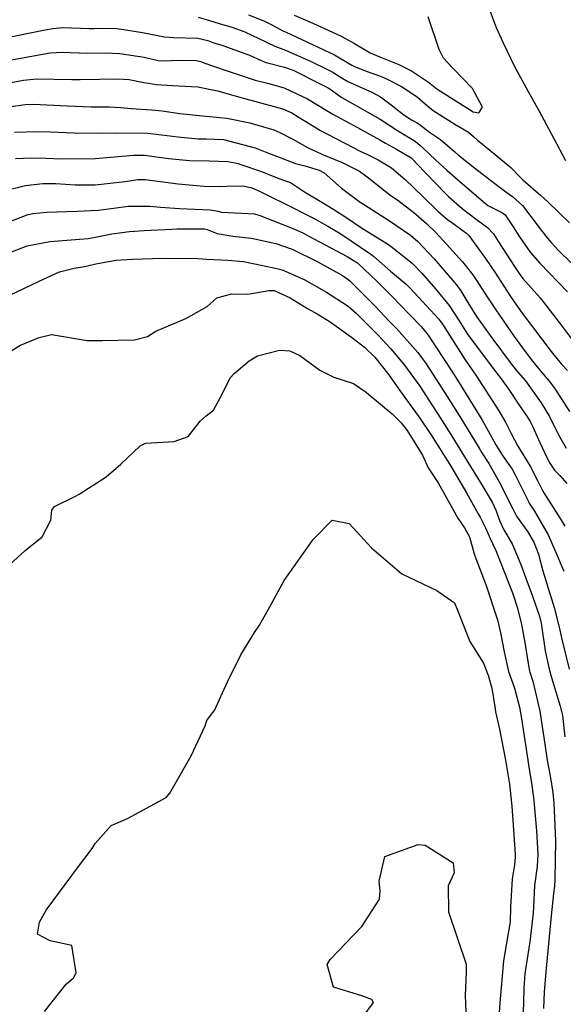
# Model space of a CAD drawing. Units: inches. Extents: x 1339761 to 1345761, y 521445 to 525446.
# Drawn here: x 1344287 to 1344446, y 522460 to 522748 of the extents above; entities that cross this region are included whole.
import ezdxf

# ---------------------------------------------------------------- set-up
doc = ezdxf.new("R2010")
doc.units = ezdxf.units.IN
doc.header["$MEASUREMENT"] = 0
doc.layers.add('Undefined', color=7, linetype='Continuous', true_color=0x1279c7)

msp = doc.modelspace()

# ---------------------------------------------------------------- linework, layer by layer
at = {"layer": 'Undefined'}
for points, elevation in [([(1344446.927, 522706.785), (1344445.3125, 522709.9065), (1344445.06, 522710.3175), (1344439.075, 522721.413), (1344435.998, 522726.994), (1344431.9855, 522734.2995), (1344428.591, 522741.419), (1344426.6335, 522745.7695), (1344424.5675, 522751.179)], 326), ([(1344339.2275, 522748.848), (1344342.5895, 522747.914), (1344345.406, 522746.9555), (1344349.108, 522745.9265), (1344352.939, 522744.607), (1344356.96, 522742.6585), (1344361.694, 522740.405), (1344364.7835, 522739.1955), (1344372.3585, 522735.9115), (1344376.9625, 522733.6175), (1344378.4995, 522732.808), (1344381.151, 522731.1605), (1344383.0995, 522730.0265), (1344389.912, 522726.996), (1344392.6215, 522725.513), (1344395.758, 522723.1715), (1344399.5055, 522720.2685), (1344401.7165, 522718.8345), (1344403.3535, 522717.902), (1344404.32, 522717.212), (1344407.0025, 522715.1765), (1344409.034, 522713.866), (1344410.1905, 522713.0735), (1344414.3985, 522709.446), (1344415.508, 522708.477), (1344417.8725, 522706.5725), (1344420.195, 522704.779), (1344427.405, 522699.2065), (1344429.325, 522697.703), (1344431.2895, 522696.337), (1344434.2045, 522693.713), (1344439.4205, 522686.879), (1344441.117, 522684.7675), (1344442.641, 522682.9205), (1344444.797, 522680.5505), (1344448.4, 522677.0275)], 328), ([(1344354, 522749.579), (1344358.416, 522747.8), (1344360.973, 522746.508), (1344364.019, 522744.902), (1344365.027, 522744.437), (1344377.705, 522738.543), (1344379.199, 522737.8105), (1344379.691, 522737.5395), (1344384.2225, 522734.8005), (1344384.815, 522734.489), (1344388.459, 522733.0435), (1344392.642, 522731.5585), (1344394.632, 522730.745), (1344398.788, 522728.5265), (1344401.913, 522726.519), (1344403.476, 522725.39), (1344406.51, 522722.7775), (1344408.0955, 522721.527), (1344414.464, 522717.5355), (1344418.41, 522715.141), (1344419.926, 522713.9415), (1344421.0535, 522712.857), (1344426.1925, 522708.661), (1344430.8255, 522704.7965), (1344433.762, 522701.7835), (1344434.3195, 522701.2685), (1344439.62, 522696.672), (1344441.629, 522694.812), (1344447.972, 522688.61)], 326), ([(1344367.326, 522749.4125), (1344371.924, 522747.5175), (1344379.6605, 522743.988), (1344381.2745, 522743.202), (1344385.0275, 522741.1935), (1344387.649, 522739.567), (1344389.568, 522738.438), (1344392.5945, 522737.1285), (1344398.0145, 522734.978), (1344401.674, 522733.14), (1344406.73, 522729.849), (1344408.66, 522728.242), (1344409.1795, 522727.8275), (1344419.7915, 522721.136), (1344421.4205, 522720.889), (1344422.562, 522722.4655), (1344419.551, 522727.9755), (1344413.7965, 522733.9645), (1344411.1205, 522736.8605), (1344409.781, 522739.3905), (1344406.648, 522748.91)], 324), ([(1344282.324, 522742.7355), (1344294.4015, 522745.1365), (1344296.62, 522745.5645), (1344299.611, 522745.8405), (1344307.3135, 522745.5695), (1344308.762, 522745.54), (1344310.9635, 522745.6615), (1344315.4815, 522745.577), (1344322.9635, 522744.382), (1344329.348, 522743.1145), (1344332.024, 522742.8725)], 330), ([(1344332.024, 522742.8725), (1344339.0835, 522742.677), (1344342.064, 522741.9845), (1344343.5325, 522741.453), (1344346.4335, 522740.5745), (1344354.2615, 522737.73), (1344357.6655, 522736.1295), (1344359.192, 522735.564), (1344364.554, 522734.2545), (1344367.067, 522733.308), (1344374.7275, 522729.427), (1344377.3205, 522728.126), (1344378.148, 522727.601), (1344381.303, 522725.3515), (1344383.6055, 522724.037), (1344392.507, 522718.977), (1344397.5835, 522715.679), (1344400.8875, 522713.7385), (1344402.8235, 522712.5215), (1344404.301, 522711.262), (1344405.1185, 522710.4615), (1344408.737, 522707.0535), (1344412.0655, 522704.022), (1344415.179, 522701.334), (1344422.094, 522695.375), (1344424.0535, 522693.7295), (1344424.6215, 522693.3775), (1344428.3855, 522691.6105), (1344429.1795, 522690.9675), (1344431.5125, 522687.4685), (1344433.3485, 522684.54), (1344436.4965, 522680.066), (1344439.365, 522676.8215), (1344447.4645, 522668.3915)], 330), ([(1344283.917, 522736.2795), (1344295.827, 522738.375), (1344299.42, 522738.563), (1344306.779, 522738.333)], 332), ([(1344306.779, 522738.333), (1344312.0345, 522738.4215), (1344316.2975, 522738.2545), (1344323.4155, 522737.102), (1344327.459, 522736.214), (1344328.7245, 522736.067), (1344334.191, 522736.2285), (1344338.65, 522736.1985), (1344340.005, 522735.8585), (1344340.871, 522735.528), (1344347.443, 522733.236), (1344355.914, 522730.423), (1344359.564, 522729.499), (1344364.3785, 522728.1835), (1344371.252, 522724.9865), (1344376.684, 522721.594), (1344378.642, 522720.4155), (1344385.942, 522716.5355), (1344392.4015, 522712.9235), (1344394.1385, 522711.9275), (1344397.3305, 522710.229), (1344401.6415, 522707.63), (1344402.3175, 522707.0085), (1344403.28, 522705.9565), (1344411.5565, 522697.29), (1344412.5905, 522696.2995), (1344416.5955, 522692.832), (1344420.6555, 522689.7505), (1344424.008, 522687.2515), (1344425.6995, 522685.391), (1344427.212, 522683.0915), (1344431.929, 522675.83), (1344433.2455, 522673.8075), (1344434.35, 522672.377), (1344439.3785, 522666.6485), (1344445.938, 522658.2095), (1344449.5075, 522653.473)], 332), ([(1344277.775, 522728.5655), (1344288.0125, 522730.3675), (1344291.9065, 522730.8075), (1344302.2345, 522730.622), (1344304.6485, 522730.5835), (1344310.365, 522730.735), (1344315.666, 522730.811), (1344318.9885, 522730.5695), (1344323.3355, 522729.7365), (1344327.0315, 522729.129), (1344331.741, 522728.8915), (1344339.1665, 522728.429), (1344344.842, 522727.3045), (1344352.0945, 522725.251), (1344362.5815, 522722.411), (1344364.2615, 522721.9075), (1344366.628, 522720.8055), (1344368.512, 522719.641), (1344375.026, 522715.679), (1344386.832, 522709.5695)], 334), ([(1344281.6825, 522722.3325), (1344288.5385, 522723.292), (1344290.867, 522723.369), (1344300.973, 522722.8875), (1344307.8415, 522722.648), (1344313.289, 522722.5825), (1344316.5345, 522722.377), (1344319.612, 522722.0765), (1344325.542, 522721.723), (1344328.717, 522721.3925), (1344333.8695, 522720.6815), (1344340.588, 522719.9305), (1344345.621, 522719.514), (1344347.638, 522719.302), (1344354.3225, 522717.926), (1344361.352, 522715.8445), (1344363.1855, 522715.1155), (1344366.92, 522713.17), (1344371.23, 522710.7065)], 336), ([(1344285.3805, 522715.1575), (1344292.391, 522715.3745), (1344295.821, 522715.2725), (1344302.7785, 522714.974), (1344311.106, 522714.8855), (1344314.9885, 522715.011), (1344324.5045, 522714.861), (1344334.1285, 522713.7405), (1344339.29, 522713.1965), (1344341.5455, 522713.227), (1344346.651, 522712.993), (1344355.8895, 522710.6315), (1344358.8555, 522709.456), (1344360.629, 522708.74), (1344362.151, 522708.131), (1344367.7735, 522706.043), (1344370.5085, 522705.323), (1344374.6575, 522704.074), (1344376.1575, 522703.233), (1344381.225, 522698.7745), (1344386.6715, 522694.723)], 338), ([(1344371.23, 522710.7065), (1344375.4275, 522708.7205), (1344381.4165, 522706.3305), (1344386.474, 522703.761), (1344388.3565, 522702.4045), (1344389.9945, 522701.082), (1344395.5175, 522696.779), (1344397.692, 522695.2275), (1344402.4335, 522691.6865), (1344406.1035, 522688.4665), (1344408.811, 522685.8195), (1344411.961, 522682.3785), (1344415.6475, 522678.2835), (1344416.6465, 522677.202), (1344419.7385, 522673.379), (1344420.7105, 522671.9595), (1344423.523, 522667.555), (1344426.4055, 522663.1875), (1344431.8005, 522655.382), (1344434.203, 522652.052), (1344436.8265, 522648.572), (1344439.8195, 522644.9225), (1344442.03, 522642.3205), (1344443.627, 522640.221), (1344448.0065, 522633.366)], 336), ([(1344386.832, 522709.5695), (1344388.6375, 522708.741), (1344391.955, 522707.108), (1344395.8505, 522704.6965), (1344399.8875, 522701.3735), (1344405.0065, 522696.3515), (1344409.5555, 522691.9965), (1344412.4045, 522689.5345), (1344413.399, 522688.7995), (1344416.8905, 522686.323), (1344417.9275, 522685.5175), (1344418.4885, 522684.933), (1344423.4315, 522678.1785), (1344426.324, 522673.896), (1344430.516, 522667.389), (1344431.8115, 522665.4945), (1344434.187, 522662.232), (1344442.6655, 522650.986), (1344445.6015, 522647.387), (1344447.44, 522645.379)], 334), ([(1344285.6675, 522707.4345), (1344290.433, 522707.677), (1344294.5985, 522707.613), (1344299.274, 522707.39), (1344309.0335, 522707.426), (1344320.4265, 522708.42), (1344323.531, 522708.421), (1344330.661, 522707.504), (1344336.697, 522706.8565), (1344342.4315, 522706.7605), (1344347.9025, 522706.621), (1344350.9335, 522705.982), (1344351.992, 522705.635), (1344357.7385, 522703.6915), (1344362.336, 522701.7965), (1344364.2655, 522701.15)], 340), ([(1344283.427, 522698.3375), (1344288.5965, 522699.5945), (1344293.7575, 522700.1285), (1344297.4855, 522700.132), (1344303.202, 522699.809), (1344309.062, 522699.774), (1344317.83, 522700.7385), (1344321.581, 522701.2905), (1344323.717, 522701.3015), (1344333.329, 522700.053), (1344340.887, 522699.352), (1344345.6385, 522699.2625), (1344347.6125, 522699.367)], 342), ([(1344364.2655, 522701.15), (1344366.2315, 522700.4525), (1344370.394, 522697.744), (1344375.941, 522694.377), (1344379.0155, 522692.562), (1344382.73, 522690.057), (1344387.32, 522686.9925), (1344392.982, 522683.543), (1344394.962, 522682.2675), (1344395.7415, 522681.709), (1344401.8705, 522676.7895), (1344404.7245, 522673.9115), (1344408.7475, 522669.3485), (1344412.799, 522664.39), (1344415.7065, 522659.9155), (1344418.1515, 522656.068), (1344425.625, 522646.011), (1344427.9645, 522642.947), (1344430.3865, 522639.519), (1344433.0735, 522635.5725), (1344435.7325, 522631.6875), (1344436.458, 522630.4855), (1344437.2485, 522628.8905), (1344439.3055, 522624.347), (1344441.3795, 522619.9595), (1344442.254, 522618.3135), (1344443.598, 522616.24), (1344445.1935, 522614.653), (1344447.2095, 522612.292)], 340), ([(1344347.6125, 522699.367), (1344352.3905, 522699.462), (1344354.9935, 522698.896), (1344357.2225, 522697.9065), (1344360.886, 522696.056), (1344364.128, 522694.5045), (1344372.9835, 522689.967), (1344377.2245, 522687.6985), (1344381.0615, 522685.4265), (1344389.848, 522679.4715), (1344390.591, 522678.877), (1344395.5665, 522674.503), (1344400.195, 522670.63), (1344401.1315, 522669.708), (1344402.4795, 522668.224), (1344409.7135, 522660.398), (1344410.785, 522658.948), (1344417.4155, 522648.4965), (1344419.8955, 522645.0235), (1344420.6115, 522644.0115), (1344427.27, 522633.55), (1344429.223, 522630.315), (1344430.879, 522626.9395), (1344432.8245, 522623.248), (1344436.4965, 522617.3525), (1344438.68, 522613.229), (1344440.0055, 522610.4955), (1344440.5165, 522609.603), (1344445.3115, 522602.088), (1344446.609, 522599.8085)], 342), ([(1344279.7585, 522687.3555), (1344289.1145, 522690.961), (1344290.8255, 522691.381), (1344294.8445, 522691.7595), (1344303.7685, 522692.078), (1344309.9055, 522692.3135), (1344314.4805, 522692.917), (1344318.685, 522693.506), (1344325.0285, 522693.5605)], 344), ([(1344325.0285, 522693.5605), (1344328.202, 522693.268), (1344333.7155, 522692.838), (1344342.72, 522692.4585), (1344345.082, 522692.031), (1344346.0935, 522691.797), (1344351.8775, 522691.4405), (1344355.7175, 522691.2275), (1344357.6255, 522690.7035), (1344367.2955, 522686.882), (1344370.047, 522685.588), (1344371.4085, 522684.8745), (1344382.8545, 522678.8215), (1344385.871, 522676.925), (1344386.1255, 522676.715), (1344391.444, 522671.676), (1344396.5285, 522666.539), (1344397.983, 522665.0285), (1344404.6295, 522658.1895), (1344406.61, 522655.7595), (1344413.3895, 522645.466), (1344415.176, 522642.6135), (1344422.3215, 522631.0665), (1344424.23, 522627.7245), (1344426.4475, 522623.6255), (1344428.5985, 522620.221), (1344431.201, 522616.469), (1344431.996, 522615.081), (1344436.073, 522606.825), (1344436.2295, 522606.546), (1344437.763, 522604.2005), (1344441.7835, 522597.323), (1344444.667, 522590.501), (1344445.6615, 522588.168), (1344446.3315, 522586.617)], 344), ([(1344386.6715, 522694.723), (1344389.0275, 522693.1925), (1344395.288, 522689.2635), (1344401.1315, 522685.265), (1344401.4105, 522685.0605), (1344403.606, 522683.1695), (1344408.317, 522678.115), (1344414.8825, 522670.449), (1344416.1555, 522668.7335), (1344418.2675, 522665.3115), (1344420.8115, 522661.252), (1344425.2185, 522654.9625), (1344431.207, 522646.9725), (1344433.008, 522644.8535), (1344435.1095, 522642.361), (1344439.688, 522635.9635), (1344442.1395, 522631.903), (1344444.7495, 522626.531), (1344446.988, 522622.636)], 338), ([(1344280.484, 522678.601), (1344289.109, 522681.871), (1344295.751, 522683.152), (1344306.981, 522684.078), (1344308.11, 522684.2435), (1344313.9565, 522685.406), (1344319.0995, 522686.133), (1344323.4035, 522686.402), (1344331.5395, 522686.8215), (1344332.9365, 522686.8855), (1344341.113, 522686.87), (1344341.907, 522686.669), (1344344.8295, 522685.478), (1344349.3915, 522684.708), (1344354.8135, 522684.1275), (1344361.968, 522682.6265), (1344366.7945, 522680.8895), (1344374.106, 522677.3425), (1344381.535, 522673.2615), (1344383.549, 522671.7505)], 346), ([(1344284.0405, 522667.4265), (1344292.4705, 522671.4235), (1344298.5735, 522674.3245), (1344302.8915, 522675.3825), (1344305.9685, 522675.88), (1344309.2645, 522676.5995), (1344315.0915, 522677.6855), (1344319.943, 522678.0405), (1344328.7405, 522678.248), (1344339.2495, 522678.2085), (1344341.762, 522677.989), (1344347.946, 522677.673), (1344352.4895, 522677.347), (1344357.683, 522676.268), (1344362.3015, 522675.294), (1344363.858, 522674.911), (1344370.2315, 522672.089), (1344376.8085, 522668.335), (1344383.1725, 522664.241)], 348), ([(1344383.549, 522671.7505), (1344390.9855, 522664.348), (1344395.226, 522659.854), (1344397.2965, 522657.6755), (1344403.6035, 522650.69), (1344406.057, 522647.351), (1344411.504, 522638.8175), (1344415.844, 522631.9125), (1344421.564, 522622.612), (1344422.358, 522621.3115), (1344424.339, 522618.12), (1344427.448, 522612.8405), (1344431.388, 522604.8535), (1344432.483, 522602.76), (1344435.6605, 522598.2175), (1344437.5575, 522595.1465), (1344438.896, 522591.659), (1344440.2195, 522586.7605), (1344441.7155, 522581.7125), (1344443.5945, 522575.692), (1344445.2055, 522569.3475), (1344445.7605, 522566.7755), (1344447.958, 522557.9235)], 346), ([(1344284.475, 522651.129), (1344287.201, 522652.8195), (1344292.6515, 522655.0925), (1344296.2405, 522655.9465), (1344306.6665, 522654.1875), (1344311.091, 522654.1825), (1344320.58, 522654.393), (1344324.3335, 522655.4015), (1344326.8345, 522656.941), (1344335.5635, 522660.6515), (1344341.859, 522664.138), (1344344.707, 522666.6295), (1344349.056, 522667.825), (1344353.7605, 522667.7655), (1344359.889, 522668.828), (1344361.5115, 522668.844), (1344366.205, 522666.691), (1344371.252, 522663.5875), (1344374.1115, 522661.955), (1344377.914, 522659.606), (1344384.109, 522655.124), (1344387.92, 522652.22)], 350), ([(1344383.1725, 522664.241), (1344385.5025, 522662.181), (1344388.3455, 522659.3665), (1344391.904, 522655.8345), (1344395.623, 522651.759), (1344399.625, 522646.9535), (1344404.129, 522640.7885), (1344407.872, 522635.063), (1344409.326, 522632.7635), (1344413.2135, 522626.6155), (1344417.7825, 522619.371), (1344422.3685, 522611.921), (1344425.347, 522606.867), (1344426.543, 522604.3265), (1344427.4935, 522601.501), (1344428.8015, 522598.7215), (1344431.2515, 522594.654), (1344433.7775, 522588.6025), (1344435.2005, 522584.5745), (1344437.1795, 522579.306), (1344439.214, 522573.42), (1344439.6815, 522571.4185), (1344440.918, 522563.2885), (1344442.083, 522557.91), (1344442.7745, 522555.4825), (1344445.285, 522547.1485), (1344445.9195, 522544.359), (1344446.641, 522538.182)], 348), ([(1344387.92, 522652.22), (1344390.9365, 522649.284), (1344395.07, 522644.134), (1344395.697, 522643.2705), (1344399.7545, 522637.4775), (1344403.6345, 522632.1555), (1344404.189, 522631.396), (1344407.337, 522626.7015), (1344412.913, 522617.8855), (1344417.8055, 522609.614), (1344421.276, 522603.436), (1344421.8725, 522602.4145), (1344423.3715, 522599.2855), (1344424.7205, 522596.234), (1344425.4595, 522594.783), (1344426.4225, 522592.659), (1344431.271, 522580.337), (1344432.814, 522575.848), (1344433.9285, 522571.062), (1344434.93, 522565.7185), (1344435.1365, 522564.5135), (1344435.8535, 522559.642), (1344436.2095, 522557.8965), (1344436.434, 522557.114), (1344437.228, 522554.4425), (1344439.352, 522545.6565), (1344440.761, 522536.0085), (1344441.438, 522531.318), (1344442.4035, 522526.1015), (1344443.1165, 522521.8775), (1344443.4475, 522518.725), (1344443.8825, 522507.716), (1344443.7245, 522496.333), (1344443.5875, 522494.379), (1344443.3615, 522492.222), (1344442.6355, 522485.7505), (1344441.2325, 522471.417), (1344441.0095, 522468.192), (1344440.6355, 522463.3585), (1344440.3455, 522458.541)], 350), ([(1344279.278, 522584.322), (1344288.542, 522592.681), (1344293.52, 522596.741), (1344296.0495, 522601.6215), (1344296.3655, 522604.4935), (1344297.139, 522605.5705), (1344303.2515, 522608.6005), (1344304.319, 522609.198), (1344312.2825, 522614.268), (1344316.6125, 522617.9905), (1344322.2715, 522623.3405), (1344323.8185, 522624.094), (1344332.211, 522624.6165), (1344336.3285, 522626.029), (1344339.9295, 522630.6575), (1344341.527, 522632.09), (1344343.7195, 522633.824), (1344346.3755, 522638.659), (1344348.6095, 522643.2985), (1344349.7235, 522644.549), (1344354.1525, 522648.2705), (1344356.638, 522649.729), (1344363.09, 522651.341), (1344366.103, 522651.1625), (1344369.055, 522649.751), (1344374.849, 522645.5375), (1344378.9715, 522643.4685), (1344384.688, 522641.5645), (1344388.4515, 522639.0595), (1344389.2065, 522638.4), (1344396.061, 522632.7475), (1344398.6935, 522630.0475), (1344400.4745, 522627.834), (1344404.9615, 522620.648), (1344406.609, 522616.902), (1344407.347, 522615.732), (1344409.4925, 522612.4755), (1344415.3355, 522602.181), (1344417.291, 522599.341), (1344418.6975, 522596.6825), (1344420.126, 522591.676), (1344420.543, 522590.379), (1344423.573, 522582.4645), (1344426.935, 522572.3785), (1344427.811, 522568.612), (1344428.835, 522563.03), (1344429.9215, 522558.1025), (1344430.1795, 522557.2815), (1344431.855, 522552.4095), (1344433.347, 522546.8435), (1344433.9405, 522543.542), (1344436.137, 522529.3225), (1344436.914, 522524.561), (1344437.4385, 522520.3595), (1344437.528, 522519.4345), (1344438.3845, 522510.5785), (1344438.755, 522503.786), (1344438.5105, 522500.13), (1344437.7605, 522494.5555), (1344437.4745, 522488.38), (1344437.3735, 522486.5045), (1344436.3875, 522478.114), (1344435.2135, 522470.7305), (1344434.8925, 522468.7835), (1344434.592, 522464.685), (1344434.5065, 522460.155), (1344434.313, 522455.5425)], 352), ([(1344294.23, 522457.722), (1344300.6035, 522465.7305), (1344302.7175, 522467.61), (1344303.464, 522469.0235), (1344302.2185, 522477.0645), (1344295.854, 522478.449), (1344292.112, 522480.3815), (1344292.7125, 522483.901), (1344294.666, 522487.4265), (1344304.2005, 522500.1645), (1344308.178, 522505.415), (1344309.0795, 522506.8675), (1344313.7115, 522512.1725), (1344318.489, 522514.236), (1344329.8885, 522520.347), (1344330.885, 522521.6645), (1344337.1635, 522532.569), (1344341.318, 522541.382), (1344341.747, 522542.878), (1344343.407, 522545.1765), (1344344.002, 522545.8475), (1344347.7765, 522554.2355), (1344351.7615, 522562.1405), (1344355.725, 522568.6515), (1344357.1725, 522570.824), (1344360.2965, 522576.4295), (1344364.3715, 522583.892), (1344372.9465, 522595.8665), (1344378.444, 522601.558), (1344383.4735, 522600.589), (1344390.0075, 522593.5195), (1344398.877, 522585.8135), (1344409.1105, 522580.9625), (1344414.3145, 522577.419), (1344415.1755, 522575.212), (1344418.784, 522566.002), (1344422.813, 522559.7425), (1344424.0745, 522556.3815), (1344424.14, 522556.147), (1344425.2565, 522552.3605), (1344426.2015, 522546.2855), (1344426.34, 522545.421), (1344427.494, 522540.4035), (1344429.243, 522531.299), (1344430.4225, 522524.3105), (1344430.854, 522520.5545), (1344431.0765, 522517.812), (1344431.7485, 522509.484), (1344432.076, 522503.7205), (1344432.1015, 522502.7835), (1344431.8585, 522500.6545), (1344431.164, 522496.586), (1344430.7615, 522488.229), (1344430.601, 522483.9345), (1344429.6985, 522478.2565), (1344428.6365, 522472.5945), (1344427.6115, 522460.2945), (1344427.2905, 522455.9885)], 354), ([(1344387.5785, 522456.277), (1344390.571, 522460.3285), (1344390.118, 522461.201), (1344387.209, 522462.2875), (1344378.835, 522464.8675), (1344377.0545, 522471.5085), (1344377.8735, 522472.94), (1344387.1535, 522482.6275), (1344392.3335, 522490.6295), (1344392.546, 522493.088), (1344392.2365, 522495.8695), (1344393.9385, 522503.077), (1344403.719, 522506.6475), (1344405.754, 522506.411), (1344413.9395, 522501.253), (1344414.174, 522498.323), (1344412.4495, 522494.5495), (1344412.5195, 522486.856), (1344417.7705, 522471.5835), (1344417.737, 522469.273), (1344417.4375, 522462.3875), (1344417.7295, 522455.37)], 356)]:
    msp.add_lwpolyline(points, dxfattribs=dict(at, elevation=elevation))

doc.saveas('drawing.dxf')
